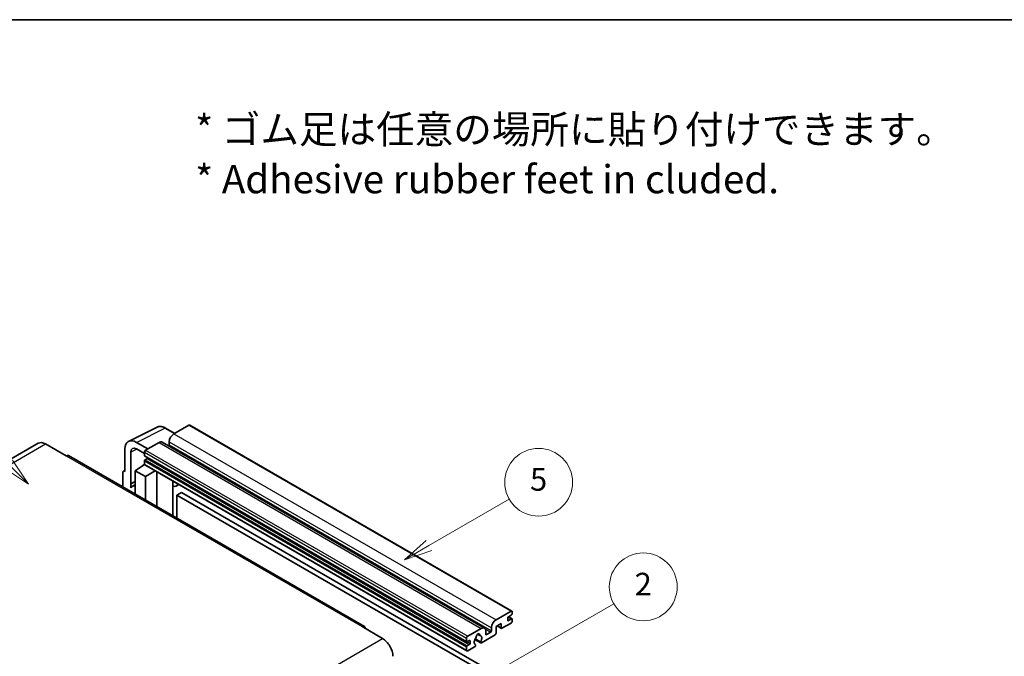
# Model space of a CAD drawing. Units: millimetres. Extents: x 87 to 14038, y 48 to 1875.
# Drawn here: x 595 to 1117, y 1396 to 1734 of the extents above; entities that cross this region are included whole.
import ezdxf

# ---------------------------------------------------------------- set-up
doc = ezdxf.new("R2010")
doc.units = ezdxf.units.MM
doc.header["$LTSCALE"] = 6
for name, color, linetype, lineweight in [('Border (ISO)', 7, 'Continuous', 35), ('Symbol (ISO)', 7, 'Continuous', 18), ('Symbol (TK)', 100, 'Continuous', 18), ('Visible (ISO)', 7, 'Continuous', 35), ('Visible Narrow (ISO)', 7, 'Continuous', 25)]:
    doc.layers.add(name, color=color, linetype=linetype, lineweight=lineweight)
doc.styles.add('Note Text (TK)', font='txt')
doc.styles.add('Note Text (TK2)', font='txt')

# ---------------------------------------------------------------- blocks, each defined once
blk = doc.blocks.new('図面枠 tk図枠')
at = {"layer": 'Border (ISO)'}
blk.add_line((14.5, 289), (405.5, 289), dxfattribs=at)
blk = doc.blocks.new('バルーン1')
at = {"layer": 'Symbol (TK)', "color": 100}
for p, q in [((135.331, 242.488), (142.428, 246.586)), ((135.081, 242.921), (133.166, 241.238)), ((135.331, 242.488), (133.166, 241.238)), ((133.166, 241.238), (135.581, 242.055))]:
    blk.add_line(p, q, dxfattribs=at)
at = {"layer": 'Symbol (TK)'}
blk.add_circle((145.026, 248.086), 3, dxfattribs=at)
at = {"layer": 'Symbol (TK)', "color": 7, "insert": (145.026, 248.08), "char_height": 2, "attachment_point": 5, "style": 'Note Text (TK2)'}
blk.add_mtext('5', dxfattribs=at)
blk = doc.blocks.new('バルーン6')
at = {"layer": 'Symbol (TK)', "color": 100}
for p, q in [((98.145, 249.698), (91.81, 256.033)), ((99.912, 247.93), (98.498, 250.052)), ((97.791, 249.345), (99.912, 247.93)), ((98.145, 249.698), (99.912, 247.93))]:
    blk.add_line(p, q, dxfattribs=at)
at = {"layer": 'Symbol (TK)'}
blk.add_circle((89.697, 258.146), 3, dxfattribs=at)
at = {"layer": 'Symbol (TK)', "color": 7, "insert": (89.697, 258.14), "char_height": 2, "attachment_point": 5, "style": 'Note Text (TK2)'}
blk.add_mtext('6', dxfattribs=at)
blk = doc.blocks.new('バルーン10')
at = {"layer": 'Symbol (TK)', "color": 100}
for p, q in [((141.038, 231.192), (151.68, 237.335)), ((140.788, 231.625), (138.873, 229.942)), ((141.038, 231.192), (138.873, 229.942)), ((138.873, 229.942), (141.288, 230.759))]:
    blk.add_line(p, q, dxfattribs=at)
at = {"layer": 'Symbol (TK)'}
blk.add_circle((154.278, 238.835), 3, dxfattribs=at)
at = {"layer": 'Symbol (TK)', "color": 7, "insert": (154.278, 238.818), "char_height": 2, "attachment_point": 5, "style": 'Note Text (TK2)'}
blk.add_mtext('2', dxfattribs=at)

msp = doc.modelspace()

# ---------------------------------------------------------------- linework, layer by layer
at = {"layer": 'Visible (ISO)'}
for p, q in [((652.6456, 1510.2019), (667.7307, 1517.7357)), ((677.1307, 1514.4434), (672.2607, 1517.2551)), ((684.6611, 1518.7911), (676.6607, 1514.172)), ((685.0897, 1518.8335), (856.0075, 1420.1541)), ((662.8418, 1506.1937), (656.7772, 1509.6951)), ((668.7815, 1509.623), (661.6296, 1505.4938)), ((670.4958, 1509.7928), (841.4136, 1411.1133)), ((674.2363, 1509.9729), (674.2363, 1508.2932)), ((604.7395, 1509.2002), (447.7618, 1418.5691)), ((608.5966, 1508.8181), (619.5062, 1502.5194)), ((650.72, 1506.1979), (650.72, 1494.2962)), ((653.7523, 1487.6435), (653.7523, 1504.443)), ((656.7809, 1506.1915), (661.0235, 1503.7421)), ((661.0235, 1504.444), (661.0235, 1502.7644)), ((777.7697, 1412.0157), (620.792, 1502.6468)), ((661.0235, 1499.825), (661.0235, 1498.1454)), ((661.13, 1502.529), (832.0478, 1403.8495)), ((662.4781, 1501.0847), (661.3872, 1500.4549)), ((649.8929, 1494.3979), (650.72, 1494.811)), ((650.72, 1494.2962), (650.7192, 1494.2966)), ((656.1748, 1494.6461), (661.078, 1497.8867)), ((656.1748, 1494.6461), (656.1748, 1482.2185)), ((661.6296, 1491.4967), (656.1748, 1494.6461)), ((660.0248, 1497.2386), (661.0277, 1498.0652)), ((660.0636, 1497.2162), (660.0248, 1497.2386)), ((660.0248, 1497.2386), (660.0248, 1497.1906)), ((661.201, 1497.753), (832.1188, 1399.0735)), ((661.6296, 1491.4967), (666.6578, 1494.6025)), ((667.6905, 1475.5699), (667.6905, 1494.0063)), ((649.5078, 1493.5972), (649.5078, 1486.0677)), ((653.7523, 1487.6435), (656.1748, 1488.8534)), ((653.753, 1487.6431), (656.1748, 1488.8526)), ((661.6296, 1479.0692), (661.6296, 1491.4967)), ((676.1272, 1488.6845), (676.4272, 1488.9622)), ((653.753, 1487.6431), (653.7523, 1487.6435)), ((653.753, 1485.6376), (653.753, 1487.6431)), ((656.1748, 1487.2521), (654.5277, 1486.3012)), ((676.1302, 1488.6873), (676.1302, 1470.6973)), ((679.3533, 1487.2727), (677.8901, 1486.4279)), ((680.7215, 1483.1335), (678.2971, 1481.7338)), ((678.2971, 1469.4462), (678.2971, 1481.7338)), ((678.2971, 1481.7338), (846.1845, 1384.804)), ((680.7215, 1483.1335), (848.6088, 1386.2037)), ((847.5785, 1415.4926), (855.5789, 1420.1116)), ((853.7606, 1416.5424), (853.7606, 1415.2826)), ((855.8213, 1418.152), (854.1243, 1417.1722)), ((854.1243, 1415.0727), (855.8213, 1416.0525)), ((854.1537, 1417.1892), (856.0785, 1416.0779)), ((856.185, 1419.7617), (856.185, 1418.7819)), ((856.185, 1415.8425), (856.185, 1414.8627)), ((776.484, 1411.8883), (787.3936, 1405.5896)), ((832.5474, 1406.8144), (839.6993, 1410.9435)), ((845.1541, 1409.6138), (845.1541, 1411.2934)), ((850.2453, 1413.533), (847.5785, 1411.9933)), ((847.5785, 1411.9933), (847.5785, 1408.3541)), ((848.105, 1412.2973), (850.3873, 1410.9795)), ((850.2453, 1411.2934), (850.2453, 1413.533)), ((855.5789, 1413.8129), (850.7302, 1411.0135)), ((831.9413, 1404.0849), (831.9413, 1405.7646)), ((839.3542, 1403.8489), (836.5763, 1405.4527)), ((837.7987, 1407.9299), (838.981, 1407.2473)), ((847.0936, 1407.5142), (839.791, 1403.2981)), ((842.1237, 1409.5438), (842.1237, 1407.8642)), ((842.4873, 1407.6542), (844.7905, 1408.9839)), ((831.9413, 1399.4659), (831.9413, 1401.1456)), ((833.3959, 1404.5049), (832.305, 1403.875)), ((832.305, 1401.7754), (833.3959, 1402.4053)), ((836.2135, 1401.2326), (832.5474, 1399.116)), ((833.7596, 1403.0352), (833.7596, 1404.2949)), ((836.3719, 1405.0401), (839.4481, 1403.2641)), ((836.5763, 1402.3305), (836.6503, 1402.2878))]:
    msp.add_line(p, q, dxfattribs=at)
for centre, major_axis, ratio, start_param, end_param in [((684.6611, 1518.0912), (0.4286, 0.7423), 0.57735027, 0, 0.78539816), ((608.5966, 1502.5194), (-3.8571, 6.6808), 0.57735027, 5.49778714, 6.28318531), ((656.7846, 1502.688), (-4.2909, 7.4321), 0.5766475, 5.49839613, 7.06797448), ((668.7815, 1506.8235), (1.7143, 2.9692), 0.57735027, 0, 0.78539816), ((676.6607, 1511.3726), (-1.7143, -2.9692), 0.57735027, 3.92699082, 5.49778714), ((656.7846, 1502.688), (-2.1455, 3.7161), 0.5766475, 5.49839613, 7.06797448), ((661.6296, 1504.794), (-0.4286, -0.7423), 0.57735027, 3.92699082, 5.49778714), ((673.8727, 1508.0833), (-0.2571, -0.4454), 0.57735027, 1.15447238, 2.35619449), ((619.5062, 1500.4199), (1.2857, 2.2269), 0.57735027, 0, 0.78539816), ((661.3872, 1502.9743), (-0.2571, -0.4454), 0.57735027, 5.49778714, 6.28318531), ((661.3872, 1500.035), (-0.2571, -0.4454), 0.57735027, 3.92699082, 5.49778714), ((662.4781, 1501.5047), (-0.2571, -0.4454), 0.57735027, 0.78539816, 1.99787491), ((650.7207, 1492.8952), (-0.8582, 1.4864), 0.5766475, 5.49839613, 7.06797448), ((661.6296, 1498.4953), (-0.4286, -0.7423), 0.57735027, 5.49778714, 6.28318531), ((675.273, 1489.0618), (-0.8564, 0.3742), 0.0957488, 2.43291877, 3.09977496), ((658.5992, 1479.2493), (-4.0714, 7.0519), 0.57735027, 5.93239267, 6.4981299), ((676.1758, 1489.3972), (1.7143, -2.9692), 0.57735027, 5.47896434, 6.96484411), ((854.1243, 1416.7523), (-0.2571, -0.4454), 0.57735027, 3.92699082, 5.49778714), ((855.5789, 1419.4118), (0.4286, 0.7423), 0.57735027, 5.49778714, 7.06858347), ((855.8213, 1418.5719), (-0.2571, -0.4454), 0.57735027, 0.78539816, 2.35619449), ((855.8213, 1415.6325), (0.2571, 0.4454), 0.57735027, 5.49778714, 7.06858347), ((776.484, 1409.7888), (1.2857, 2.2269), 0.57735027, 5.49778714, 7.06858347), ((839.6993, 1408.1441), (1.7143, 2.9692), 0.57735027, 5.49778714, 7.06858347), ((847.5785, 1412.6932), (1.7143, 2.9692), 0.57735027, 0.78539816, 2.35619449), ((850.7302, 1411.5734), (-0.3429, -0.5938), 0.57735027, 5.49778714, 7.06858347), ((854.1243, 1415.4926), (-0.2571, -0.4454), 0.57735027, 5.49778714, 7.06858347), ((855.5789, 1414.5128), (-0.4286, -0.7423), 0.57735027, 0.78539816, 2.35619449), ((787.3936, 1399.2909), (3.8571, -6.6808), 0.57735027, 0.78539816, 2.35619449), ((832.5474, 1406.1145), (0.4286, 0.7423), 0.57735027, 0.78539816, 2.35619449), ((838.0022, 1404.7148), (-1.3894, -2.4066), 0.57735027, 4.44838985, 6.30980171), ((836.7319, 1406.1997), (-0.2571, -0.4454), 0.57735027, 1.71584878, 2.41828344), ((838.0022, 1407.0243), (0.6429, 1.1135), 0.57735027, 5.4356982, 8.70146874), ((839.2726, 1407.6666), (-0.2571, -0.4454), 0.57735027, 5.4356982, 6.13813286), ((838.0022, 1404.7148), (1.3894, 2.4066), 0.57735027, 4.68577258, 6.54718444), ((842.4873, 1408.0741), (-0.2571, -0.4454), 0.57735027, 5.49778714, 7.06858347), ((844.7905, 1409.4038), (0.2571, 0.4454), 0.57735027, 3.92699082, 5.49778714), ((847.0936, 1408.0741), (-0.3429, -0.5938), 0.57735027, 0.78539816, 2.35619449), ((832.305, 1404.2949), (-0.2571, -0.4454), 0.57735027, 5.49778714, 7.06858347), ((832.305, 1401.3555), (0.2571, 0.4454), 0.57735027, 0.78539816, 2.35619449), ((833.3959, 1404.0849), (0.2571, 0.4454), 0.57735027, 5.49778714, 7.06858347), ((833.3959, 1402.8252), (0.2571, 0.4454), 0.57735027, 3.92699082, 5.49778714), ((836.2135, 1401.7925), (0.3429, 0.5938), 0.57735027, 3.92699082, 5.9469406), ((839.791, 1403.8579), (-0.3429, -0.5938), 0.57735027, 5.04863368, 7.06858347), ((832.5474, 1399.8158), (-0.4286, -0.7423), 0.57735027, 5.49778714, 7.06858347)]:
    msp.add_ellipse(centre, major_axis=major_axis, ratio=ratio, start_param=start_param, end_param=end_param, dxfattribs=at)
msp.add_open_spline([(672.2607, 1517.2551), (671.9556, 1517.4312), (671.647, 1517.583), (671.0267, 1517.8329), (670.7149, 1517.931), (670.0926, 1518.0679), (669.782, 1518.1067), (669.1688, 1518.1186), (668.866, 1518.0915), (668.2798, 1517.9665), (667.9965, 1517.8685), (667.7307, 1517.7357)], degree=3, knots=[-0.784789176, -0.784789176, -0.784789176, -0.784789176, -0.634804167, -0.634804167, -0.484819157, -0.484819157, -0.334834148, -0.334834148, -0.184849139, -0.184849139, -0.03486413, -0.03486413, -0.03486413, -0.03486413], dxfattribs=at)
at = {"layer": 'Visible Narrow (ISO)'}
for p, q in [((656.7772, 1509.6951), (671.8532, 1517.2244)), ((671.8532, 1517.2244), (676.9004, 1514.3104)), ((684.6611, 1518.7911), (855.5789, 1420.1116)), ((668.7815, 1509.623), (839.6993, 1410.9435)), ((674.2363, 1509.9729), (845.1541, 1411.2934)), ((676.6607, 1514.172), (847.5785, 1415.4926)), ((451.6189, 1418.187), (608.5966, 1508.8181)), ((657.0001, 1506.065), (653.7523, 1504.443)), ((661.0235, 1504.444), (831.9413, 1405.7646)), ((661.6296, 1505.4938), (832.5474, 1406.8144)), ((674.2363, 1508.2932), (845.1541, 1409.6138)), ((619.5062, 1502.5194), (776.484, 1411.8883)), ((661.0235, 1502.7644), (831.9413, 1404.0849)), ((661.0235, 1499.825), (831.9413, 1401.1456)), ((661.3872, 1500.4549), (832.305, 1401.7754)), ((662.4781, 1501.0847), (833.3959, 1402.4053)), ((650.7192, 1494.2966), (650.72, 1494.297)), ((661.0235, 1498.1454), (831.9413, 1399.4659)), ((675.8999, 1488.7243), (676.2607, 1489.0583)), ((675.8999, 1488.7243), (675.8999, 1470.8302)), ((854.0187, 1417.0932), (855.8213, 1416.0525)), ((841.8464, 1410.6837), (844.7905, 1408.9839)), ((848.3058, 1412.4132), (850.2453, 1411.2934)), ((853.7606, 1415.2826), (854.1243, 1415.0727)), ((630.4159, 1314.9585), (787.3936, 1405.5896)), ((837.9458, 1408.0395), (838.9096, 1407.4831)), ((842.1237, 1407.8642), (842.4873, 1407.6542)), ((832.305, 1403.875), (833.7596, 1403.0352)), ((833.3959, 1404.5049), (833.7596, 1404.2949))]:
    msp.add_line(p, q, dxfattribs=at)
for centre, major_axis, ratio, start_param, end_param in [((671.8387, 1510.2064), (-4.2451, 7.4561), 0.57677384, 5.50187364, 6.25179868), ((671.8321, 1516.5128), (0.4286, 0.7423), 0.57735027, 0, 0.75049158)]:
    msp.add_ellipse(centre, major_axis=major_axis, ratio=ratio, start_param=start_param, end_param=end_param, dxfattribs=at)

# ---------------------------------------------------------------- block references
at = {"xscale": 6, "yscale": 6, "zscale": 6}
msp.add_blockref('図面枠 tk図枠', (0, 0), dxfattribs=at)
at = {"layer": 'Symbol (TK)', "xscale": 6, "yscale": 6, "zscale": 6}
for name in ['バルーン6', 'バルーン1', 'バルーン10']:
    msp.add_blockref(name, (0, 0), dxfattribs=at)

# ---------------------------------------------------------------- texts
at = {"layer": 'Symbol (ISO)', "color": 7, "insert": (687.961, 1662.5957), "char_height": 15, "width": 416.929836, "attachment_point": 4, "line_spacing_factor": 1.058182, "style": 'Note Text (TK)'}
msp.add_mtext('{\\fＭＳ Ｐゴシック|b0|i0;* ゴム足は任意の場所に貼り付けできます。\\P\\fＭＳ Ｐゴシック|b0|i0;* Adhesive rubber feet in cluded.}', dxfattribs=at)

doc.saveas('drawing.dxf')
